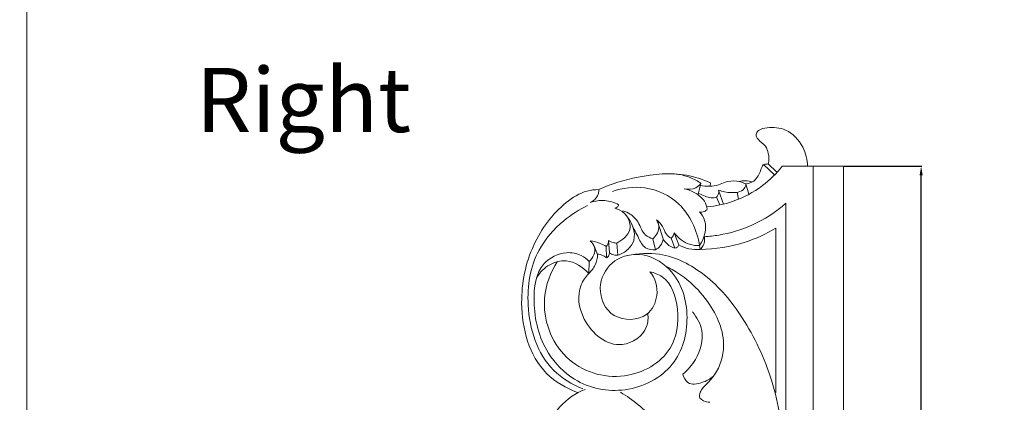
# Model space of a CAD drawing. Units: millimetres. Extents: x -6 to 1530, y -23 to 3439.
# Drawn here: x -6 to 762, y 1465 to 1763 of the extents above; entities that cross this region are included whole.
import ezdxf

# ---------------------------------------------------------------- set-up
doc = ezdxf.new("R2010")
doc.units = ezdxf.units.MM
doc.layers.get('0').update_dxf_attribs({"lineweight": 5})
doc.styles.add('Arial', font='arial.ttf')
doc.styles.get("Standard").update_dxf_attribs({"font": 'arial.ttf'})
doc.dimstyles.new('Default', dxfattribs={"dimtxt": 10, "dimasz": 7, "dimexe": 0.5, "dimexo": 0.5, "dimgap": 0.25, "dimtad": 1, "dimtoh": 1, "dimdec": 0, "dimzin": 1, "dimdsep": 46, "dimtxsty": 'Arial', "dimcen": 0.5, "dimazin": 0, "dimtfac": 1, "dimtdec": 4, "dimtix": 1, "dimtmove": 1, "dimatfit": 3, "dimfxl": 1, "dimtolj": 1, "dimtzin": 1, "dimarcsym": 0})

# ---------------------------------------------------------------- blocks, each defined once
blk = doc.blocks.new('*D3')
at = {"color": 0, "lineweight": -2, "transparency": 16777216}
for p, q in [((637.24, 1648.84), (697.75, 1648.84)), ((697.25, 443.89), (697.25, 1641.84)), ((637.24, 436.89), (697.75, 436.89))]:
    blk.add_line(p, q, dxfattribs=at)
at = {"color": 0, "transparency": 16777216}
for points in [[(696.08, 1641.84), (698.42, 1641.84), (697.25, 1648.84)], [(696.08, 443.89), (698.42, 443.89), (697.25, 436.89)]]:
    blk.add_solid(points, dxfattribs=at)
at = {"layer": 'Defpoints', "color": 0, "transparency": 16777216}
for p in [(636.74, 1648.84), (697.25, 1648.84), (636.74, 436.89)]:
    blk.add_point(p, dxfattribs=at)
at = {"color": 0, "transparency": 16777216, "insert": (691.98, 1042.86), "char_height": 10, "attachment_point": 5, "rotation": 90, "style": 'Arial'}
blk.add_mtext('\\A1;1212', dxfattribs=at)
blk = doc.blocks.new('L-003Rf')
for p, q in [((584.86, 1644.16), (577.92, 1650.68)), ((582.98, 1642.17), (574.44, 1650.17)), ((613.17, 1648.84), (613.17, 436.89)), ((525.58, 1635.41), (523.27, 1627.11)), ((532.93, 1636.07), (532.72, 1633.35)), ((539.38, 1630.33), (543.2, 1619.4)), ((553.78, 1628.62), (554.94, 1623.22)), ((560.67, 1635.08), (562.93, 1627.01)), ((537.69, 1624.76), (540.38, 1618.75)), ((492.3, 1604.28), (496.08, 1592.28)), ((508.23, 1587.59), (504.72, 1596.86)), ((583.89, 1472.43), (584.07, 1600.68)), ((453.54, 1591.07), (454.24, 1581.28)), ((488.04, 1592.38), (490.24, 1583.76)), ((502.31, 1592.71), (505.25, 1585.02)), ((444.97, 1579.94), (442.39, 1586.54)), ((451.65, 1586.29), (451.99, 1577.47)), ((459.91, 1588.99), (460.67, 1579.5)), ((524.48, 1587.03), (525.03, 1584.03)), ((438.5, 1574.56), (438.04, 1565.34))]:
    blk.add_line(p, q)
for points in [[(636.74, 436.89), (636.74, 1648.84), (588.93, 1648.84)], [(197.88, 436.89), (197.88, 504.71), (591.92, 504.71), (591.85, 1620.16)]]:
    blk.add_lwpolyline(points)
for points, knots in [([(608.66, 1648.84), (608.49, 1653.94), (605.82, 1665.26), (593.77, 1678.62), (579.68, 1679.53), (571.11, 1678.04), (567.79, 1673.59), (570.71, 1668.48), (576.2, 1665.58), (578.28, 1658.8), (578.87, 1654.01), (578.15, 1651.34), (577.92, 1650.68)], [0, 0, 0, 0, 15.294599, 34.185465, 48.712695, 55.706127, 59.241236, 63.167537, 71.175063, 77.253156, 83.367193, 85.469879, 85.469879, 85.469879, 85.469879]), ([(577.92, 1650.68), (577.43, 1650.65), (576.35, 1650.5), (574.12, 1650.53), (572.28, 1646.47), (570.79, 1641.95), (566.8, 1636.68), (562.81, 1635.34), (560.67, 1635.08)], [0, 0, 0, 0, 1.462601, 3.317626, 6.082934, 13.15721, 18.532391, 24.975731, 24.975731, 24.975731, 24.975731]), ([(445.89, 1630.71), (455.65, 1635.09), (478.02, 1641.82), (508.54, 1644.67), (526.97, 1638.67), (532.93, 1636.07)], [0, 0, 0, 0, 31.949509, 69.549105, 88.996285, 88.996285, 88.996285, 88.996285]), ([(499.46, 1642.99), (505.42, 1643.27), (514.89, 1641.86), (522.96, 1637.29), (525.58, 1635.41)], [0, 0, 0, 0, 17.816217, 27.447837, 27.447837, 27.447837, 27.447837]), ([(588.93, 1648.84), (584.46, 1643.22), (572.95, 1631.89), (552.5, 1621.12), (537.09, 1617.81), (530.32, 1617.14)], [0, 0, 0, 0, 21.729568, 48.235912, 68.704614, 68.704614, 68.704614, 68.704614]), ([(512.52, 1631.37), (515.45, 1630.7), (520.73, 1630.87), (524.46, 1634.08), (525.58, 1635.41)], [0, 0, 0, 0, 8.987852, 14.189999, 14.189999, 14.189999, 14.189999]), ([(560.67, 1635.08), (558.4, 1636.17), (553.04, 1637.78), (545.36, 1637.33), (538.9, 1634.03), (532.17, 1633.03), (527.32, 1633.54), (524.89, 1634.14)], [0, 0, 0, 0, 7.519107, 16.481621, 22.083356, 28.991225, 36.464453, 36.464453, 36.464453, 36.464453]), ([(565.78, 1636.75), (564, 1637.29), (560.42, 1637.86), (556.85, 1637.34), (555.21, 1636.88)], [0, 0, 0, 0, 5.537259, 10.628939, 10.628939, 10.628939, 10.628939]), ([(429.36, 1472.37), (420.5, 1475.78), (394.16, 1490.79), (381.6, 1538.95), (391.7, 1587.14), (413.29, 1616.87), (433.49, 1629.62), (442.86, 1630.68), (445.89, 1630.71)], [0, 0, 0, 0, 28.339536, 86.508902, 132.696437, 174.207801, 192.852857, 201.902601, 201.902601, 201.902601, 201.902601]), ([(439.45, 1620.67), (441.68, 1621.77), (445.18, 1624.75), (445.91, 1629.04), (445.89, 1630.71)], [0, 0, 0, 0, 7.438796, 12.463902, 12.463902, 12.463902, 12.463902]), ([(456.52, 1629.3), (464.56, 1632.04), (483.48, 1634.49), (512.96, 1620.69), (522.51, 1598.88), (524.48, 1587.03)], [0, 0, 0, 0, 25.356642, 54.66493, 90.69325, 90.69325, 90.69325, 90.69325]), ([(512.52, 1631.37), (515.6, 1630.71), (521.44, 1628.31), (528.36, 1622.83), (530.14, 1617.6), (530.52, 1615.43)], [0, 0, 0, 0, 9.409886, 18.688301, 25.322348, 25.322348, 25.322348, 25.322348]), ([(524, 1627.59), (525.55, 1626.8), (528.64, 1625.59), (533.21, 1623.98), (536.31, 1624.39), (537.69, 1624.76)], [0, 0, 0, 0, 5.192123, 9.955878, 14.224966, 14.224966, 14.224966, 14.224966]), ([(537.69, 1624.76), (538.3, 1625.37), (539.5, 1627.06), (539.59, 1629.2), (539.38, 1630.33)], [0, 0, 0, 0, 2.551597, 6.011756, 6.011756, 6.011756, 6.011756]), ([(539.38, 1630.33), (540.88, 1629.73), (545.81, 1628.2), (551.11, 1628.16), (554.59, 1628.74)], [0, 0, 0, 0, 4.812783, 15.341093, 15.341093, 15.341093, 15.341093]), ([(554.59, 1628.74), (556.4, 1629.13), (559.55, 1630.7), (560.52, 1633.85), (560.67, 1635.08)], [0, 0, 0, 0, 5.552627, 9.285826, 9.285826, 9.285826, 9.285826]), ([(439.45, 1620.67), (442.99, 1621.87), (450.67, 1623.03), (458.07, 1620.67), (461.4, 1618.92)], [0, 0, 0, 0, 11.154936, 22.416108, 22.416108, 22.416108, 22.416108]), ([(591.85, 1620.16), (583.98, 1613.19), (567.37, 1602.23), (544.74, 1595.67), (532.04, 1594.15), (528.34, 1593.89)], [0, 0, 0, 0, 31.88392, 59.139561, 70.300388, 70.300388, 70.300388, 70.300388]), ([(433.38, 1475.3), (425.05, 1478.74), (400.75, 1493.3), (387.05, 1537.07), (394.08, 1580.93), (415.91, 1605.59), (430.54, 1615.11), (437.1, 1618.33)], [0, 0, 0, 0, 26.904715, 81.362024, 124.928357, 154.97626, 176.806629, 176.806629, 176.806629, 176.806629]), ([(458.42, 1616.22), (459.05, 1616.35), (460.41, 1616.92), (461.17, 1618.21), (461.4, 1618.92)], [0, 0, 0, 0, 1.930444, 4.174431, 4.174431, 4.174431, 4.174431]), ([(458.42, 1616.22), (461.11, 1615.46), (467.76, 1612.16), (473.26, 1598.29), (464.31, 1591.17), (459.91, 1588.99)], [0, 0, 0, 0, 8.32884, 21.589372, 36.276353, 36.276353, 36.276353, 36.276353]), ([(488.04, 1592.38), (486.04, 1592.99), (480.14, 1595.52), (477.8, 1604.93), (471.43, 1611.45), (466.78, 1613.46), (464.77, 1614.01)], [0, 0, 0, 0, 6.251779, 17.902062, 26.552491, 32.762156, 32.762156, 32.762156, 32.762156]), ([(524.37, 1613.35), (525.62, 1613.06), (528.11, 1613.07), (529.91, 1614.65), (530.52, 1615.43)], [0, 0, 0, 0, 3.828612, 6.779323, 6.779323, 6.779323, 6.779323]), ([(524.37, 1613.35), (526.11, 1611.33), (531.38, 1603.23), (528.13, 1592.55), (524.48, 1587.03)], [0, 0, 0, 0, 7.979114, 27.812218, 27.812218, 27.812218, 27.812218]), ([(460.67, 1579.5), (463.66, 1580.42), (468.9, 1583.38), (476.56, 1594.54), (471.44, 1605.77), (466.78, 1611.04)], [0, 0, 0, 0, 9.365458, 17.369296, 38.426278, 38.426278, 38.426278, 38.426278]), ([(490.88, 1607.05), (491.82, 1605.63), (494.24, 1600.47), (490.76, 1594.85), (488.04, 1592.38)], [0, 0, 0, 0, 5.084468, 16.0763, 16.0763, 16.0763, 16.0763]), ([(502.31, 1592.71), (500.91, 1593.55), (497.62, 1596), (496.22, 1602.41), (492.69, 1605.61), (490.88, 1607.05)], [0, 0, 0, 0, 4.880389, 11.669925, 18.577868, 18.577868, 18.577868, 18.577868]), ([(471.66, 1603.52), (473.12, 1599.87), (476.66, 1594.01), (480.97, 1584.29), (487.57, 1583.54), (490.24, 1583.76)], [0, 0, 0, 0, 11.7696, 21.158322, 29.156506, 29.156506, 29.156506, 29.156506]), ([(504.72, 1596.86), (504.6, 1596.3), (504.09, 1594.75), (503.08, 1593.42), (502.31, 1592.71)], [0, 0, 0, 0, 1.726773, 4.850277, 4.850277, 4.850277, 4.850277]), ([(524.48, 1587.03), (521.86, 1586.94), (514.14, 1587.74), (507.71, 1592.91), (504.72, 1596.86)], [0, 0, 0, 0, 7.816011, 22.646975, 22.646975, 22.646975, 22.646975]), ([(584.07, 1600.68), (576.52, 1596.14), (557.64, 1587.38), (536.85, 1584.16), (525.03, 1584.03)], [0, 0, 0, 0, 26.34004, 61.613196, 61.613196, 61.613196, 61.613196]), ([(439.31, 1590.6), (440.8, 1589.25), (444.94, 1584.14), (441.23, 1577.41), (438.5, 1574.56)], [0, 0, 0, 0, 6.020644, 17.84023, 17.84023, 17.84023, 17.84023]), ([(451.65, 1586.29), (450.19, 1587.24), (446.3, 1589.31), (441.95, 1590.35), (439.31, 1590.6)], [0, 0, 0, 0, 5.18694, 13.100556, 13.100556, 13.100556, 13.100556]), ([(453.54, 1591.07), (453.63, 1590.09), (453.39, 1588.24), (452.24, 1586.81), (451.65, 1586.29)], [0, 0, 0, 0, 2.955746, 5.300479, 5.300479, 5.300479, 5.300479]), ([(459.91, 1588.99), (458.97, 1589), (456.7, 1589.3), (454.62, 1590.31), (453.54, 1591.07)], [0, 0, 0, 0, 2.816129, 6.752061, 6.752061, 6.752061, 6.752061]), ([(490.24, 1583.76), (491.62, 1584.51), (494.51, 1586.8), (495.81, 1590.32), (496.08, 1592.28)], [0, 0, 0, 0, 4.709254, 10.637886, 10.637886, 10.637886, 10.637886]), ([(496.08, 1592.28), (496.92, 1590.79), (499.4, 1587.58), (503.08, 1585.67), (505.25, 1585.02)], [0, 0, 0, 0, 5.132856, 11.89042, 11.89042, 11.89042, 11.89042]), ([(525.03, 1584.03), (525.94, 1584.89), (528.21, 1587.75), (528.64, 1591.59), (528.34, 1593.89)], [0, 0, 0, 0, 3.748814, 10.695127, 10.695127, 10.695127, 10.695127]), ([(438.5, 1574.56), (436.72, 1576.46), (431.42, 1580.59), (418.02, 1582.9), (397.38, 1572.6), (393.31, 1538.9), (401.58, 1505.6), (428.45, 1477.79), (467.44, 1469.72), (507.23, 1490.08), (518.63, 1531.49), (507.55, 1567.81), (479.02, 1583.5), (454.33, 1575.73), (443.38, 1553.44), (454.6, 1527.91), (483.7, 1528.5), (493.51, 1548.65), (490.13, 1561.65), (485.77, 1566.65)], [0, 0, 0, 0, 7.79325, 19.587432, 38.782262, 69.104848, 111.06259, 139.899587, 180.020627, 221.508201, 259.887046, 299.592619, 326.317237, 347.898616, 369.280667, 393.355473, 417.851999, 433.807331, 452.388446, 452.388446, 452.388446, 452.388446]), ([(468.3, 1579.33), (476.41, 1581), (498.26, 1582.24), (531.89, 1564.82), (561.13, 1529.08), (583.77, 1480.85), (592.09, 1426.76), (597.08, 1367.9), (592.92, 1312.53), (587.13, 1262.46), (580.33, 1226.62), (572.68, 1199.71), (575.15, 1180.46), (576.54, 1170.27), (577.05, 1167.23)], [0, 0, 0, 0, 24.730149, 63.454959, 107.537667, 161.376859, 221.037533, 270.603426, 338.441839, 387.080941, 421.684248, 448.126936, 469.817805, 479.069138, 479.069138, 479.069138, 479.069138]), ([(508.23, 1587.59), (508.07, 1586.88), (507.39, 1585.49), (505.92, 1585.07), (505.25, 1585.02)], [0, 0, 0, 0, 2.174037, 4.178401, 4.178401, 4.178401, 4.178401]), ([(525.03, 1584.03), (522.1, 1583.74), (516.2, 1584.02), (510.71, 1586.18), (508.23, 1587.59)], [0, 0, 0, 0, 8.78537, 17.30455, 17.30455, 17.30455, 17.30455]), ([(397.3, 1561.76), (399.81, 1565.98), (406.55, 1572.96), (423, 1577.1), (433.56, 1570.32), (438.04, 1565.34)], [0, 0, 0, 0, 14.719236, 27.580602, 47.620462, 47.620462, 47.620462, 47.620462]), ([(413.52, 1574.4), (408.28, 1565.93), (398.35, 1540.4), (414.73, 1494.64), (464.37, 1478.29), (504.76, 1501.28), (509.66, 1536.04), (501.76, 1561.2), (489.15, 1565.88), (485.77, 1566.65)], [0, 0, 0, 0, 29.820574, 79.10357, 126.21851, 167.742482, 198.60922, 226.528373, 236.867985, 236.867985, 236.867985, 236.867985]), ([(438.04, 1565.34), (440.13, 1567.16), (443.7, 1571.62), (444.88, 1577.2), (444.97, 1579.94)], [0, 0, 0, 0, 8.296091, 16.521198, 16.521198, 16.521198, 16.521198]), ([(451.99, 1577.47), (451.22, 1578.12), (449.01, 1579.58), (446.39, 1580.3), (444.77, 1580.45)], [0, 0, 0, 0, 3.002524, 7.867236, 7.867236, 7.867236, 7.867236]), ([(454.24, 1581.28), (454.19, 1580.61), (453.83, 1579.09), (452.7, 1577.94), (451.99, 1577.47)], [0, 0, 0, 0, 2.001338, 4.539819, 4.539819, 4.539819, 4.539819]), ([(460.67, 1579.5), (459.63, 1579.39), (457.31, 1579.51), (455.22, 1580.55), (454.24, 1581.28)], [0, 0, 0, 0, 3.117763, 6.76497, 6.76497, 6.76497, 6.76497]), ([(498.14, 1571.03), (511.76, 1564.3), (533.41, 1545.68), (547.2, 1510.3), (538.02, 1486.51), (528.66, 1477.9), (524.41, 1472.77), (524.42, 1469.54), (524.71, 1468.06)], [0, 0, 0, 0, 45.389251, 82.118475, 105.740169, 116.06638, 120.512009, 125.037661, 125.037661, 125.037661, 125.037661]), ([(484.11, 1534.13), (484.5, 1530.71), (484.09, 1518.9), (459.76, 1502.19), (431.87, 1525.39), (428.28, 1551.96), (435.61, 1562.69), (438.04, 1565.34)], [0, 0, 0, 0, 10.333831, 33.843524, 69.237756, 96.066236, 106.825898, 106.825898, 106.825898, 106.825898]), ([(518.93, 1535.26), (522.38, 1531.14), (529.21, 1518.97), (523.64, 1499.77), (515.35, 1489.98), (511.49, 1486.76)], [0, 0, 0, 0, 16.082863, 39.219563, 54.243515, 54.243515, 54.243515, 54.243515]), ([(511.49, 1486.76), (512.12, 1484.29), (515.23, 1477.69), (526.76, 1479.68), (532.82, 1482.89), (535.41, 1485.16)], [0, 0, 0, 0, 7.647777, 18.539239, 28.822019, 28.822019, 28.822019, 28.822019]), ([(451.53, 1415.86), (449.33, 1414.09), (440.98, 1409.29), (424.26, 1420.5), (424.84, 1443.61), (444.78, 1456.9), (466.77, 1447.97), (470.94, 1424.59), (461.33, 1402.05), (434.44, 1394.32), (410.38, 1409.75), (401.48, 1437.76), (413.57, 1462.35), (427.8, 1471.88), (435.21, 1474.84)], [0, 0, 0, 0, 8.45549, 26.502025, 46.847492, 68.221393, 87.301866, 107.000607, 132.928041, 153.459385, 182.0915, 208.876048, 234.438865, 258.298159, 258.298159, 258.298159, 258.298159]), ([(462.89, 1472.58), (472.52, 1466.83), (493.99, 1449.57), (510.12, 1406.23), (519.35, 1363.55), (522.74, 1335.1), (523.56, 1324.88)], [0, 0, 0, 0, 33.523478, 79.546475, 134.475321, 165.247481, 165.247481, 165.247481, 165.247481]), ([(524.71, 1468.06), (525.57, 1467.24), (527.94, 1465.52), (530.86, 1464.84), (532.56, 1464.77)], [0, 0, 0, 0, 3.535543, 8.619315, 8.619315, 8.619315, 8.619315])]:
    blk.add_open_spline(points, degree=3, knots=knots)

msp = doc.modelspace()

# ---------------------------------------------------------------- linework, layer by layer
msp.add_open_spline([(0, 0.64), (760, 0.64), (1520, 0.64), (1520, 1695.64), (1520, 3390.64), (760, 3390.64), (0, 3390.64), (0, 1695.64), (0, 0.64)], degree=2, knots=[0, 0, 0, 1, 1, 2, 2, 3, 3, 4, 4, 4])

# ---------------------------------------------------------------- block references
msp.add_blockref('L-003Rf', (0, 0))

# ---------------------------------------------------------------- texts
at = {"insert": (131.83, 1725.61), "char_height": 50, "width": 205.7229, "attachment_point": 1, "line_spacing_factor": 0.963855}
msp.add_mtext('\\fArial;Right', dxfattribs=at)

# ---------------------------------------------------------------- dimensions: what is measured, and where the dimension line sits
dim = msp.add_linear_dim(base=(697.25, 1648.84), p1=(636.74, 436.89), p2=(636.74, 1648.84), angle=270, dimstyle='Default')
dim.commit()
dim.dimension.update_dxf_attribs({"geometry": '*D3', "text_midpoint": (691.98, 1042.86)})

doc.saveas('drawing.dxf')
